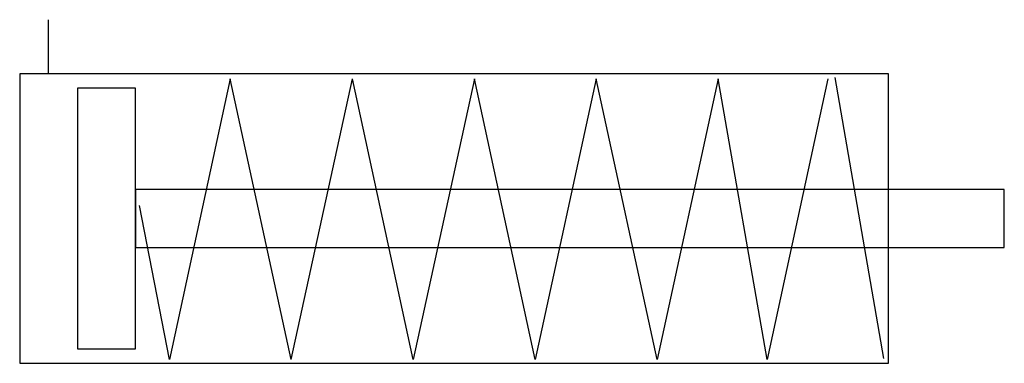
# Model space of a CAD drawing. Units: millimetres. Extents: x 18 to 52, y 192 to 203.9.
import ezdxf

# ---------------------------------------------------------------- set-up
doc = ezdxf.new("R2010")
doc.units = ezdxf.units.MM

msp = doc.modelspace()

# ---------------------------------------------------------------- linework, layer by layer
at = {"color": 7, "linetype": 'Continuous'}
for p, q in [((19, 202), (19, 203.87)), ((18, 202), (18, 192)), ((48, 202), (18, 202)), ((48, 192), (48, 202)), ((25.27, 201.83), (23.17, 192.13)), ((27.38, 192.13), (25.27, 201.83)), ((27.38, 192.13), (29.49, 201.83)), ((31.59, 192.13), (29.49, 201.83)), ((33.7, 201.83), (31.59, 192.13)), ((35.8, 192.13), (33.7, 201.83)), ((37.91, 201.83), (35.8, 192.13)), ((40.01, 192.13), (37.91, 201.83)), ((42.12, 201.83), (40.01, 192.13)), ((43.81, 192.13), (42.12, 201.83)), ((45.91, 201.83), (43.81, 192.13)), ((47.84, 192.17), (46.16, 201.87)), ((20, 201.5), (20, 192.5)), ((22, 201.5), (20, 201.5)), ((22, 192.5), (22, 201.5)), ((22, 198), (22, 196)), ((52, 198), (22, 198)), ((52, 196), (52, 198)), ((23.17, 192.13), (22.14, 197.45)), ((22, 196), (52, 196)), ((20, 192.5), (22, 192.5)), ((18, 192), (48, 192))]:
    msp.add_line(p, q, dxfattribs=at)

doc.saveas('drawing.dxf')
